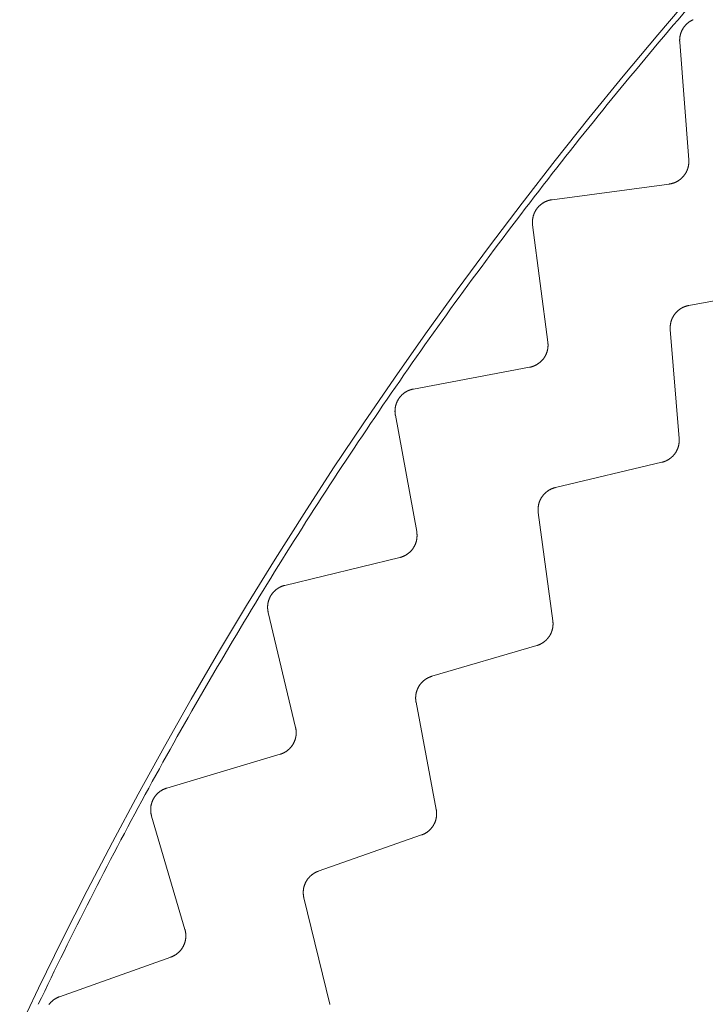
# Model space of a CAD drawing. Units: inches. Extents: x -6 to 103, y -12 to 70.
# Drawn here: x 31 to 31, y 11 to 11 of the extents above; entities that cross this region are included whole.
import ezdxf

# ---------------------------------------------------------------- set-up
doc = ezdxf.new("R2010")
doc.units = ezdxf.units.IN
doc.header["$MEASUREMENT"] = 0
doc.layers.add('1', color=7, linetype='Continuous', lineweight=0)
doc.layers.add('2', color=7, linetype='Continuous', lineweight=0)
doc.layers.add('9', color=7, linetype='Continuous')
doc.styles.add('DC_TEXTSTYLE5', font='arial.ttf', dxfattribs={"height": 0.8})
doc.dimstyles.get("Standard").update_dxf_attribs({"dimtxt": 0.18, "dimasz": 0.18, "dimexe": 0.18, "dimexo": 0.0625, "dimgap": 0.09, "dimtad": 0, "dimtih": 1, "dimtoh": 1, "dimdec": 4, "dimzin": 0, "dimdsep": 46, "dimtxsty": 'Standard', "dimcen": 0.09, "dimadec": 0, "dimazin": 0, "dimtfac": 1, "dimtdec": 4, "dimtofl": 0, "dimtmove": 0, "dimatfit": 3, "dimfxl": 0, "dimtolj": 1, "dimtzin": 0, "dimarcsym": 0})

# ---------------------------------------------------------------- blocks, each defined once
blk = doc.blocks.new('SE2')
at = {"layer": '9', "color": 7, "linetype": 'Continuous', "lineweight": 0, "ltscale": 0.125}
for p, q in [((186.64426, 112.17292), (186.63625, 112.27743)), ((186.52308, 112.13768), (186.62698, 112.15158)), ((186.51938, 112.01136), (186.50591, 112.11531)), ((186.64422, 112.04386), (186.7396, 112.0613)), ((186.63574, 111.92594), (186.62789, 112.02258)), ((186.40021, 111.96982), (186.50324, 111.98914)), ((186.40312, 111.84348), (186.38424, 111.94658)), ((186.52609, 111.88247), (186.62043, 111.90487)), ((186.5238, 111.76426), (186.5109, 111.86037)), ((186.2863, 111.79576), (186.38817, 111.82045)), ((186.29582, 111.66974), (186.27156, 111.77172)), ((186.41658, 111.71512), (186.50962, 111.74243)), ((186.42047, 111.59695), (186.40256, 111.69225)), ((186.18165, 111.61598), (186.28209, 111.64596)), ((186.19775, 111.49063), (186.16819, 111.59119)), ((186.31597, 111.54226), (186.40745, 111.57441)), ((186.32604, 111.42446), (186.30317, 111.51869)), ((186.08655, 111.43097), (186.18528, 111.46617))]:
    blk.add_line(p, q, dxfattribs=at)
at = {"layer": '9', "color": 7, "linetype": 'Continuous', "lineweight": 0, "ltscale": 0.125, "flags": 128}
for points in [[(186.63625, 112.27743), (186.63623, 112.27769), (186.63622, 112.27795), (186.63621, 112.27821), (186.6362, 112.27847), (186.6362, 112.27873), (186.63619, 112.27899), (186.6362, 112.27926), (186.6362, 112.27952), (186.63621, 112.27978), (186.63622, 112.28004), (186.63624, 112.2803), (186.63626, 112.28056), (186.63628, 112.28082), (186.63631, 112.28108), (186.63634, 112.28134), (186.63637, 112.2816), (186.63641, 112.28186), (186.63645, 112.28212), (186.63649, 112.28237), (186.63653, 112.28263), (186.63658, 112.28289), (186.63664, 112.28314), (186.63669, 112.2834), (186.63675, 112.28365), (186.63681, 112.2839), (186.63688, 112.28415), (186.63695, 112.2844), (186.63702, 112.28465), (186.6371, 112.2849), (186.63717, 112.28515), (186.63726, 112.2854), (186.63734, 112.28564), (186.63743, 112.28589), (186.63752, 112.28613), (186.63762, 112.28638), (186.63772, 112.28662), (186.63782, 112.28686), (186.63792, 112.2871), (186.63803, 112.28733), (186.63814, 112.28757), (186.63826, 112.28781), (186.63837, 112.28804), (186.63849, 112.28827), (186.63862, 112.2885), (186.63874, 112.28873), (186.63887, 112.28896), (186.639, 112.28918), (186.63914, 112.28941), (186.63928, 112.28963), (186.63942, 112.28985), (186.63956, 112.29006), (186.6397, 112.29028), (186.63985, 112.29049), (186.64, 112.2907), (186.64016, 112.29091), (186.64032, 112.29112), (186.64048, 112.29133), (186.64064, 112.29153), (186.6408, 112.29173), (186.64097, 112.29193), (186.64114, 112.29213), (186.64132, 112.29232), (186.64149, 112.29252), (186.64167, 112.29271), (186.64185, 112.2929), (186.64204, 112.29308), (186.64222, 112.29327), (186.64241, 112.29345), (186.6426, 112.29363), (186.64279, 112.2938), (186.64299, 112.29398), (186.64318, 112.29415), (186.64338, 112.29431), (186.64358, 112.29448), (186.64379, 112.29464), (186.64399, 112.2948), (186.6442, 112.29496), (186.64441, 112.29511), (186.64462, 112.29527), (186.64483, 112.29542), (186.64505, 112.29556), (186.64526, 112.2957), (186.64548, 112.29585), (186.64571, 112.29598), (186.64593, 112.29612), (186.64615, 112.29625), (186.64638, 112.29638), (186.64661, 112.29651), (186.64684, 112.29663), (186.64707, 112.29675), (186.6473, 112.29687), (186.64754, 112.29698), (186.64778, 112.29709), (186.64801, 112.2972), (186.64825, 112.29731)], [(186.62698, 112.15158), (186.62723, 112.15162), (186.62747, 112.15166), (186.62772, 112.1517), (186.62797, 112.15174), (186.62822, 112.15179), (186.62846, 112.15184), (186.62871, 112.1519), (186.62896, 112.15195), (186.6292, 112.15201), (186.62944, 112.15208), (186.62969, 112.15214), (186.62993, 112.15221), (186.63017, 112.15228), (186.63041, 112.15236), (186.63065, 112.15244), (186.63089, 112.15252), (186.63113, 112.1526), (186.63137, 112.15269), (186.6316, 112.15278), (186.63184, 112.15287), (186.63207, 112.15297), (186.6323, 112.15307), (186.63253, 112.15317), (186.63276, 112.15328), (186.63299, 112.15338), (186.63322, 112.15349), (186.63344, 112.15361), (186.63366, 112.15372), (186.63388, 112.15384), (186.6341, 112.15396), (186.63432, 112.15409), (186.63454, 112.15421), (186.63476, 112.15434), (186.63497, 112.15448), (186.63518, 112.15461), (186.63539, 112.15475), (186.6356, 112.15489), (186.63581, 112.15504), (186.63602, 112.15518), (186.63622, 112.15533), (186.63642, 112.15548), (186.63662, 112.15564), (186.63682, 112.15579), (186.63702, 112.15595), (186.63721, 112.15612), (186.6374, 112.15628), (186.63759, 112.15644), (186.63778, 112.15661), (186.63797, 112.15678), (186.63815, 112.15696), (186.63833, 112.15713), (186.63851, 112.15731), (186.63868, 112.15749), (186.63886, 112.15767), (186.63903, 112.15785), (186.6392, 112.15804), (186.63936, 112.15823), (186.63953, 112.15842), (186.63969, 112.15861), (186.63985, 112.15881), (186.64001, 112.159), (186.64016, 112.1592), (186.64032, 112.1594), (186.64047, 112.15961), (186.64061, 112.15981), (186.64076, 112.16002), (186.6409, 112.16023), (186.64104, 112.16044), (186.64118, 112.16065), (186.64131, 112.16086), (186.64144, 112.16108), (186.64157, 112.16129), (186.6417, 112.16151), (186.64182, 112.16173), (186.64194, 112.16195), (186.64206, 112.16218), (186.64218, 112.1624), (186.64229, 112.16263), (186.6424, 112.16285), (186.6425, 112.16308), (186.64261, 112.16331), (186.64271, 112.16354), (186.6428, 112.16377), (186.6429, 112.164), (186.64299, 112.16424), (186.64308, 112.16447), (186.64316, 112.16471), (186.64325, 112.16495), (186.64332, 112.16519), (186.6434, 112.16543), (186.64348, 112.16567), (186.64355, 112.16591), (186.64361, 112.16616), (186.64368, 112.1664), (186.64374, 112.16665), (186.6438, 112.16689), (186.64385, 112.16714), (186.64391, 112.16738), (186.64396, 112.16763), (186.644, 112.16788), (186.64404, 112.16813), (186.64408, 112.16838), (186.64412, 112.16863), (186.64415, 112.16888), (186.64418, 112.16913), (186.64421, 112.16938), (186.64424, 112.16963), (186.64426, 112.16988), (186.64427, 112.17013), (186.64429, 112.17038), (186.6443, 112.17064), (186.64431, 112.17089), (186.64431, 112.17115), (186.64431, 112.1714), (186.64431, 112.17165), (186.64431, 112.17191), (186.6443, 112.17216), (186.64429, 112.17242), (186.64427, 112.17267), (186.64426, 112.17292)], [(186.50591, 112.11531), (186.50588, 112.11556), (186.50585, 112.11582), (186.50583, 112.11608), (186.50581, 112.11634), (186.50579, 112.1166), (186.50577, 112.11686), (186.50576, 112.11712), (186.50576, 112.11738), (186.50575, 112.11764), (186.50575, 112.11791), (186.50575, 112.11817), (186.50576, 112.11843), (186.50577, 112.11869), (186.50578, 112.11895), (186.50579, 112.11921), (186.50581, 112.11947), (186.50584, 112.11973), (186.50586, 112.11999), (186.50589, 112.12025), (186.50592, 112.12051), (186.50596, 112.12077), (186.506, 112.12103), (186.50604, 112.12128), (186.50609, 112.12154), (186.50614, 112.12179), (186.50619, 112.12205), (186.50624, 112.1223), (186.5063, 112.12255), (186.50637, 112.12281), (186.50643, 112.12306), (186.5065, 112.12331), (186.50657, 112.12356), (186.50665, 112.12381), (186.50673, 112.12406), (186.50681, 112.12431), (186.5069, 112.12455), (186.50699, 112.1248), (186.50708, 112.12504), (186.50717, 112.12529), (186.50727, 112.12553), (186.50737, 112.12577), (186.50748, 112.12601), (186.50759, 112.12625), (186.5077, 112.12648), (186.50781, 112.12672), (186.50793, 112.12695), (186.50805, 112.12718), (186.50817, 112.12741), (186.50829, 112.12764), (186.50842, 112.12787), (186.50855, 112.12809), (186.50869, 112.12831), (186.50883, 112.12853), (186.50897, 112.12875), (186.50911, 112.12897), (186.50926, 112.12919), (186.5094, 112.1294), (186.50956, 112.12961), (186.50971, 112.12982), (186.50987, 112.13003), (186.51003, 112.13024), (186.51019, 112.13044), (186.51036, 112.13064), (186.51053, 112.13084), (186.5107, 112.13104), (186.51087, 112.13124), (186.51105, 112.13143), (186.51122, 112.13162), (186.5114, 112.13181), (186.51159, 112.13199), (186.51177, 112.13218), (186.51196, 112.13236), (186.51215, 112.13254), (186.51234, 112.13271), (186.51254, 112.13289), (186.51273, 112.13306), (186.51293, 112.13322), (186.51313, 112.13339), (186.51334, 112.13355), (186.51354, 112.13371), (186.51375, 112.13387), (186.51396, 112.13402), (186.51417, 112.13418), (186.51438, 112.13432), (186.5146, 112.13447), (186.51482, 112.13461), (186.51504, 112.13476), (186.51526, 112.13489), (186.51548, 112.13503), (186.51571, 112.13516), (186.51593, 112.13529), (186.51616, 112.13542), (186.51639, 112.13554), (186.51662, 112.13566), (186.51686, 112.13578), (186.51709, 112.13589), (186.51733, 112.13601), (186.51757, 112.13611), (186.5178, 112.13622), (186.51804, 112.13632), (186.51828, 112.13642), (186.51853, 112.13652), (186.51877, 112.13661), (186.51901, 112.1367), (186.51926, 112.13678), (186.51951, 112.13687), (186.51976, 112.13695), (186.52001, 112.13702), (186.52026, 112.1371), (186.52051, 112.13717), (186.52077, 112.13723), (186.52102, 112.1373), (186.52128, 112.13736), (186.52153, 112.13741), (186.52179, 112.13747), (186.52205, 112.13752), (186.52231, 112.13756), (186.52257, 112.13761), (186.52282, 112.13765), (186.52308, 112.13768)], [(186.64422, 112.04386), (186.64398, 112.04382), (186.64374, 112.04377), (186.6435, 112.04372), (186.64326, 112.04366), (186.64302, 112.0436), (186.64279, 112.04354), (186.64255, 112.04348), (186.64231, 112.04341), (186.64208, 112.04335), (186.64184, 112.04327), (186.64161, 112.0432), (186.64138, 112.04312), (186.64115, 112.04304), (186.64092, 112.04296), (186.64069, 112.04287), (186.64046, 112.04278), (186.64023, 112.04269), (186.64, 112.0426), (186.63978, 112.0425), (186.63955, 112.0424), (186.63933, 112.0423), (186.63911, 112.04219), (186.63889, 112.04209), (186.63867, 112.04197), (186.63846, 112.04186), (186.63824, 112.04175), (186.63803, 112.04163), (186.63781, 112.04151), (186.6376, 112.04138), (186.6374, 112.04126), (186.63719, 112.04113), (186.63698, 112.041), (186.63678, 112.04086), (186.63657, 112.04073), (186.63637, 112.04059), (186.63617, 112.04045), (186.63597, 112.0403), (186.63578, 112.04016), (186.63558, 112.04001), (186.63539, 112.03986), (186.6352, 112.0397), (186.63501, 112.03955), (186.63482, 112.03939), (186.63463, 112.03923), (186.63445, 112.03906), (186.63427, 112.0389), (186.63409, 112.03873), (186.63391, 112.03856), (186.63374, 112.03839), (186.63357, 112.03822), (186.63339, 112.03804), (186.63323, 112.03787), (186.63306, 112.03769), (186.6329, 112.03751), (186.63274, 112.03732), (186.63258, 112.03714), (186.63242, 112.03695), (186.63226, 112.03676), (186.63211, 112.03657), (186.63196, 112.03638), (186.63181, 112.03618), (186.63167, 112.03599), (186.63153, 112.03579), (186.63139, 112.03559), (186.63125, 112.03538), (186.63111, 112.03518), (186.63098, 112.03497), (186.63085, 112.03477), (186.63072, 112.03456), (186.63059, 112.03435), (186.63047, 112.03413), (186.63035, 112.03392), (186.63023, 112.03371), (186.63012, 112.03349), (186.63, 112.03327), (186.62989, 112.03305), (186.62979, 112.03283), (186.62968, 112.03261), (186.62958, 112.03239), (186.62948, 112.03217), (186.62938, 112.03194), (186.62929, 112.03172), (186.6292, 112.03149), (186.62911, 112.03126), (186.62903, 112.03103), (186.62895, 112.0308), (186.62887, 112.03057), (186.62879, 112.03034), (186.62872, 112.03011), (186.62865, 112.02987), (186.62858, 112.02964), (186.62851, 112.0294), (186.62845, 112.02916), (186.62839, 112.02892), (186.62834, 112.02869), (186.62828, 112.02845), (186.62823, 112.02821), (186.62818, 112.02796), (186.62814, 112.02772), (186.6281, 112.02748), (186.62806, 112.02724), (186.62802, 112.027), (186.62799, 112.02675), (186.62796, 112.02651), (186.62793, 112.02627), (186.62791, 112.02602), (186.62789, 112.02578), (186.62787, 112.02554), (186.62786, 112.02529), (186.62784, 112.02505), (186.62783, 112.0248), (186.62783, 112.02456), (186.62783, 112.02431), (186.62783, 112.02406), (186.62783, 112.02382), (186.62784, 112.02357), (186.62784, 112.02332), (186.62786, 112.02308), (186.62787, 112.02283), (186.62789, 112.02258)], [(186.50324, 111.98914), (186.50348, 111.98919), (186.50373, 111.98924), (186.50398, 111.9893), (186.50422, 111.98935), (186.50446, 111.98941), (186.50471, 111.98948), (186.50495, 111.98955), (186.50519, 111.98962), (186.50544, 111.98969), (186.50568, 111.98976), (186.50592, 111.98984), (186.50616, 111.98992), (186.50639, 111.99001), (186.50663, 111.9901), (186.50687, 111.99019), (186.5071, 111.99028), (186.50733, 111.99038), (186.50757, 111.99048), (186.5078, 111.99058), (186.50803, 111.99069), (186.50825, 111.99079), (186.50848, 111.99091), (186.5087, 111.99102), (186.50893, 111.99114), (186.50915, 111.99125), (186.50937, 111.99138), (186.50959, 111.9915), (186.5098, 111.99163), (186.51002, 111.99176), (186.51023, 111.99189), (186.51044, 111.99203), (186.51065, 111.99217), (186.51086, 111.99231), (186.51107, 111.99245), (186.51127, 111.9926), (186.51148, 111.99275), (186.51168, 111.9929), (186.51188, 111.99305), (186.51208, 111.99321), (186.51227, 111.99337), (186.51247, 111.99353), (186.51266, 111.9937), (186.51285, 111.99386), (186.51303, 111.99403), (186.51322, 111.9942), (186.5134, 111.99438), (186.51358, 111.99455), (186.51376, 111.99473), (186.51394, 111.99491), (186.51411, 111.99509), (186.51428, 111.99528), (186.51445, 111.99546), (186.51462, 111.99565), (186.51478, 111.99584), (186.51494, 111.99603), (186.5151, 111.99623), (186.51526, 111.99643), (186.51541, 111.99662), (186.51557, 111.99682), (186.51572, 111.99703), (186.51586, 111.99723), (186.51601, 111.99744), (186.51615, 111.99765), (186.51629, 111.99786), (186.51642, 111.99807), (186.51656, 111.99829), (186.51669, 111.9985), (186.51682, 111.99872), (186.51694, 111.99894), (186.51707, 111.99916), (186.51719, 111.99938), (186.51731, 111.9996), (186.51742, 111.99983), (186.51753, 112.00005), (186.51764, 112.00028), (186.51775, 112.00051), (186.51785, 112.00074), (186.51795, 112.00097), (186.51805, 112.0012), (186.51814, 112.00144), (186.51823, 112.00167), (186.51832, 112.0019), (186.5184, 112.00214), (186.51849, 112.00238), (186.51857, 112.00262), (186.51864, 112.00286), (186.51871, 112.0031), (186.51878, 112.00334), (186.51885, 112.00358), (186.51892, 112.00383), (186.51898, 112.00407), (186.51903, 112.00432), (186.51909, 112.00457), (186.51914, 112.00481), (186.51919, 112.00506), (186.51923, 112.00531), (186.51928, 112.00556), (186.51932, 112.00581), (186.51935, 112.00606), (186.51939, 112.00631), (186.51942, 112.00656), (186.51944, 112.00681), (186.51947, 112.00706), (186.51949, 112.00731), (186.5195, 112.00756), (186.51952, 112.00781), (186.51953, 112.00806), (186.51954, 112.00832), (186.51954, 112.00857), (186.51954, 112.00882), (186.51954, 112.00908), (186.51953, 112.00933), (186.51953, 112.00959), (186.51951, 112.00984), (186.5195, 112.01009), (186.51948, 112.01035), (186.51946, 112.0106), (186.51943, 112.01085), (186.51941, 112.0111), (186.51938, 112.01136)], [(186.38424, 111.94658), (186.38419, 111.94684), (186.38415, 111.94709), (186.38411, 111.94735), (186.38408, 111.94761), (186.38405, 111.94787), (186.38402, 111.94813), (186.38399, 111.94838), (186.38397, 111.94864), (186.38395, 111.94891), (186.38394, 111.94917), (186.38393, 111.94943), (186.38392, 111.94969), (186.38391, 111.94995), (186.38391, 111.95021), (186.38392, 111.95047), (186.38392, 111.95073), (186.38393, 111.95099), (186.38394, 111.95126), (186.38396, 111.95152), (186.38398, 111.95178), (186.384, 111.95204), (186.38402, 111.95229), (186.38405, 111.95255), (186.38408, 111.95281), (186.38412, 111.95307), (186.38416, 111.95333), (186.3842, 111.95358), (186.38425, 111.95384), (186.3843, 111.95409), (186.38435, 111.95435), (186.38441, 111.9546), (186.38447, 111.95486), (186.38453, 111.95511), (186.38459, 111.95536), (186.38466, 111.95561), (186.38474, 111.95586), (186.38481, 111.95611), (186.38489, 111.95636), (186.38497, 111.95661), (186.38506, 111.95686), (186.38515, 111.9571), (186.38524, 111.95735), (186.38534, 111.95759), (186.38543, 111.95783), (186.38554, 111.95807), (186.38564, 111.95831), (186.38575, 111.95855), (186.38586, 111.95879), (186.38597, 111.95902), (186.38609, 111.95925), (186.38621, 111.95948), (186.38633, 111.95971), (186.38645, 111.95994), (186.38658, 111.96017), (186.38671, 111.96039), (186.38685, 111.96061), (186.38699, 111.96084), (186.38713, 111.96106), (186.38727, 111.96127), (186.38742, 111.96149), (186.38757, 111.9617), (186.38772, 111.96192), (186.38787, 111.96213), (186.38803, 111.96233), (186.38819, 111.96254), (186.38835, 111.96275), (186.38852, 111.96295), (186.38869, 111.96315), (186.38886, 111.96335), (186.38903, 111.96354), (186.38921, 111.96373), (186.38939, 111.96392), (186.38957, 111.96411), (186.38975, 111.9643), (186.38993, 111.96448), (186.39012, 111.96466), (186.39031, 111.96484), (186.3905, 111.96502), (186.3907, 111.96519), (186.39089, 111.96536), (186.39109, 111.96553), (186.39129, 111.96569), (186.3915, 111.96585), (186.3917, 111.96601), (186.39191, 111.96617), (186.39212, 111.96633), (186.39233, 111.96648), (186.39255, 111.96663), (186.39276, 111.96678), (186.39298, 111.96692), (186.3932, 111.96706), (186.39342, 111.9672), (186.39364, 111.96734), (186.39387, 111.96747), (186.3941, 111.9676), (186.39432, 111.96772), (186.39455, 111.96785), (186.39479, 111.96797), (186.39502, 111.96809), (186.39525, 111.9682), (186.39549, 111.96831), (186.39572, 111.96842), (186.39596, 111.96852), (186.3962, 111.96863), (186.39644, 111.96873), (186.39669, 111.96882), (186.39693, 111.96891), (186.39718, 111.969), (186.39743, 111.96909), (186.39768, 111.96917), (186.39793, 111.96925), (186.39818, 111.96933), (186.39843, 111.9694), (186.39868, 111.96947), (186.39894, 111.96954), (186.39919, 111.9696), (186.39944, 111.96966), (186.3997, 111.96972), (186.39996, 111.96977), (186.40021, 111.96982)], [(186.63574, 111.92594), (186.63576, 111.9257), (186.63577, 111.92547), (186.63578, 111.92523), (186.63579, 111.925), (186.6358, 111.92476), (186.6358, 111.92452), (186.6358, 111.92429), (186.6358, 111.92405), (186.6358, 111.92381), (186.63579, 111.92358), (186.63578, 111.92334), (186.63576, 111.92311), (186.63575, 111.92287), (186.63573, 111.92263), (186.63571, 111.9224), (186.63568, 111.92216), (186.63566, 111.92193), (186.63563, 111.92169), (186.6356, 111.92146), (186.63556, 111.92122), (186.63552, 111.92099), (186.63548, 111.92076), (186.63544, 111.92053), (186.63539, 111.92029), (186.63535, 111.92006), (186.63529, 111.91983), (186.63524, 111.9196), (186.63518, 111.91938), (186.63512, 111.91915), (186.63506, 111.91892), (186.635, 111.9187), (186.63493, 111.91847), (186.63486, 111.91824), (186.63478, 111.91802), (186.63471, 111.9178), (186.63463, 111.91757), (186.63455, 111.91735), (186.63447, 111.91713), (186.63438, 111.91691), (186.63429, 111.91669), (186.6342, 111.91647), (186.6341, 111.91626), (186.63401, 111.91604), (186.63391, 111.91582), (186.63381, 111.91561), (186.6337, 111.9154), (186.63359, 111.91519), (186.63349, 111.91498), (186.63337, 111.91477), (186.63326, 111.91456), (186.63314, 111.91436), (186.63303, 111.91415), (186.6329, 111.91395), (186.63278, 111.91375), (186.63266, 111.91355), (186.63253, 111.91335), (186.6324, 111.91316), (186.63226, 111.91296), (186.63213, 111.91277), (186.63199, 111.91258), (186.63185, 111.91239), (186.63171, 111.9122), (186.63157, 111.91201), (186.63142, 111.91183), (186.63127, 111.91164), (186.63112, 111.91146), (186.63097, 111.91128), (186.63081, 111.9111), (186.63065, 111.91093), (186.63049, 111.91075), (186.63033, 111.91058), (186.63017, 111.91041), (186.63, 111.91024), (186.62983, 111.91007), (186.62966, 111.90991), (186.62949, 111.90974), (186.62932, 111.90958), (186.62914, 111.90942), (186.62897, 111.90927), (186.62879, 111.90911), (186.62861, 111.90896), (186.62843, 111.90881), (186.62824, 111.90866), (186.62806, 111.90852), (186.62787, 111.90838), (186.62768, 111.90823), (186.62749, 111.9081), (186.6273, 111.90796), (186.62711, 111.90783), (186.62691, 111.90769), (186.62671, 111.90756), (186.62651, 111.90744), (186.62631, 111.90731), (186.62611, 111.90719), (186.62591, 111.90707), (186.6257, 111.90695), (186.6255, 111.90683), (186.62529, 111.90672), (186.62508, 111.90661), (186.62487, 111.9065), (186.62466, 111.9064), (186.62445, 111.90629), (186.62423, 111.90619), (186.62402, 111.90609), (186.6238, 111.906), (186.62358, 111.9059), (186.62336, 111.90581), (186.62315, 111.90573), (186.62293, 111.90564), (186.6227, 111.90556), (186.62248, 111.90548), (186.62226, 111.9054), (186.62204, 111.90532), (186.62181, 111.90525), (186.62159, 111.90518), (186.62136, 111.90512), (186.62113, 111.90505), (186.6209, 111.90499), (186.62067, 111.90493), (186.62043, 111.90487)], [(186.52609, 111.88247), (186.52586, 111.88241), (186.52562, 111.88235), (186.52538, 111.88229), (186.52515, 111.88222), (186.52491, 111.88215), (186.52468, 111.88208), (186.52445, 111.882), (186.52421, 111.88192), (186.52398, 111.88184), (186.52375, 111.88176), (186.52352, 111.88167), (186.5233, 111.88158), (186.52307, 111.88149), (186.52284, 111.88139), (186.52262, 111.8813), (186.52239, 111.8812), (186.52217, 111.88109), (186.52195, 111.88099), (186.52173, 111.88088), (186.52151, 111.88077), (186.52129, 111.88065), (186.52108, 111.88054), (186.52087, 111.88042), (186.52065, 111.8803), (186.52044, 111.88017), (186.52023, 111.88005), (186.52003, 111.87992), (186.51982, 111.87979), (186.51962, 111.87965), (186.51942, 111.87951), (186.51921, 111.87937), (186.51902, 111.87923), (186.51882, 111.87909), (186.51862, 111.87894), (186.51843, 111.87879), (186.51824, 111.87864), (186.51805, 111.87849), (186.51786, 111.87833), (186.51767, 111.87817), (186.51749, 111.87801), (186.5173, 111.87785), (186.51712, 111.87768), (186.51694, 111.87751), (186.51677, 111.87734), (186.51659, 111.87717), (186.51642, 111.877), (186.51625, 111.87682), (186.51608, 111.87664), (186.51591, 111.87646), (186.51575, 111.87628), (186.51559, 111.87609), (186.51543, 111.87591), (186.51527, 111.87572), (186.51512, 111.87553), (186.51497, 111.87534), (186.51482, 111.87515), (186.51467, 111.87495), (186.51453, 111.87476), (186.51439, 111.87456), (186.51425, 111.87436), (186.51411, 111.87415), (186.51397, 111.87395), (186.51384, 111.87374), (186.51371, 111.87354), (186.51358, 111.87333), (186.51346, 111.87312), (186.51334, 111.8729), (186.51322, 111.87269), (186.5131, 111.87247), (186.51298, 111.87226), (186.51287, 111.87204), (186.51276, 111.87182), (186.51266, 111.8716), (186.51255, 111.87138), (186.51245, 111.87115), (186.51235, 111.87093), (186.51226, 111.8707), (186.51216, 111.87048), (186.51207, 111.87025), (186.51199, 111.87002), (186.5119, 111.86979), (186.51182, 111.86956), (186.51174, 111.86933), (186.51167, 111.8691), (186.5116, 111.86886), (186.51153, 111.86863), (186.51146, 111.8684), (186.51139, 111.86816), (186.51133, 111.86792), (186.51128, 111.86768), (186.51122, 111.86745), (186.51117, 111.86721), (186.51112, 111.86697), (186.51107, 111.86673), (186.51103, 111.86648), (186.51099, 111.86624), (186.51095, 111.866), (186.51091, 111.86576), (186.51088, 111.86551), (186.51085, 111.86527), (186.51083, 111.86503), (186.5108, 111.86478), (186.51078, 111.86454), (186.51077, 111.86429), (186.51075, 111.86405), (186.51074, 111.8638), (186.51073, 111.86356), (186.51073, 111.86332), (186.51072, 111.86307), (186.51073, 111.86283), (186.51073, 111.86258), (186.51074, 111.86234), (186.51075, 111.86209), (186.51076, 111.86184), (186.51078, 111.8616), (186.51079, 111.86135), (186.51082, 111.8611), (186.51084, 111.86086), (186.51087, 111.86061), (186.5109, 111.86037)], [(186.38817, 111.82045), (186.38841, 111.82051), (186.38866, 111.82057), (186.3889, 111.82064), (186.38914, 111.82071), (186.38938, 111.82078), (186.38962, 111.82086), (186.38986, 111.82094), (186.3901, 111.82102), (186.39034, 111.82111), (186.39057, 111.8212), (186.39081, 111.82129), (186.39104, 111.82138), (186.39128, 111.82148), (186.39151, 111.82158), (186.39174, 111.82168), (186.39197, 111.82179), (186.39219, 111.8219), (186.39242, 111.82201), (186.39265, 111.82212), (186.39287, 111.82224), (186.39309, 111.82236), (186.39331, 111.82248), (186.39353, 111.82261), (186.39375, 111.82274), (186.39396, 111.82287), (186.39417, 111.823), (186.39439, 111.82314), (186.39459, 111.82327), (186.3948, 111.82341), (186.39501, 111.82356), (186.39521, 111.82371), (186.39542, 111.82386), (186.39562, 111.82401), (186.39582, 111.82416), (186.39601, 111.82432), (186.39621, 111.82448), (186.3964, 111.82464), (186.39659, 111.82481), (186.39678, 111.82497), (186.39697, 111.82514), (186.39715, 111.82531), (186.39734, 111.82549), (186.39752, 111.82567), (186.3977, 111.82584), (186.39787, 111.82602), (186.39805, 111.82621), (186.39822, 111.82639), (186.39839, 111.82658), (186.39855, 111.82677), (186.39872, 111.82696), (186.39888, 111.82715), (186.39904, 111.82735), (186.39919, 111.82754), (186.39935, 111.82774), (186.3995, 111.82794), (186.39965, 111.82815), (186.39979, 111.82835), (186.39994, 111.82856), (186.40008, 111.82877), (186.40022, 111.82898), (186.40035, 111.82919), (186.40049, 111.8294), (186.40062, 111.82962), (186.40075, 111.82984), (186.40087, 111.83006), (186.40099, 111.83028), (186.40111, 111.8305), (186.40123, 111.83072), (186.40134, 111.83095), (186.40146, 111.83117), (186.40156, 111.8314), (186.40167, 111.83163), (186.40177, 111.83186), (186.40187, 111.83209), (186.40197, 111.83233), (186.40206, 111.83256), (186.40215, 111.83279), (186.40224, 111.83303), (186.40233, 111.83327), (186.40241, 111.8335), (186.40249, 111.83374), (186.40256, 111.83398), (186.40263, 111.83422), (186.4027, 111.83446), (186.40277, 111.83471), (186.40283, 111.83495), (186.40289, 111.8352), (186.40295, 111.83544), (186.40301, 111.83569), (186.40306, 111.83594), (186.4031, 111.83618), (186.40315, 111.83643), (186.40319, 111.83668), (186.40323, 111.83693), (186.40327, 111.83718), (186.4033, 111.83743), (186.40333, 111.83768), (186.40335, 111.83793), (186.40338, 111.83818), (186.4034, 111.83844), (186.40341, 111.83869), (186.40343, 111.83894), (186.40344, 111.83919), (186.40345, 111.83944), (186.40345, 111.83969), (186.40345, 111.83994), (186.40345, 111.8402), (186.40344, 111.84045), (186.40343, 111.8407), (186.40342, 111.84096), (186.40341, 111.84121), (186.40339, 111.84146), (186.40336, 111.84172), (186.40334, 111.84197), (186.40331, 111.84222), (186.40328, 111.84247), (186.40325, 111.84272), (186.40321, 111.84298), (186.40317, 111.84323), (186.40312, 111.84348)], [(186.27156, 111.77172), (186.2715, 111.77197), (186.27145, 111.77222), (186.2714, 111.77248), (186.27135, 111.77273), (186.2713, 111.77299), (186.27126, 111.77325), (186.27122, 111.77351), (186.27119, 111.77376), (186.27115, 111.77402), (186.27113, 111.77428), (186.2711, 111.77454), (186.27108, 111.7748), (186.27106, 111.77506), (186.27105, 111.77532), (186.27103, 111.77559), (186.27103, 111.77585), (186.27102, 111.77611), (186.27102, 111.77637), (186.27102, 111.77663), (186.27103, 111.77689), (186.27103, 111.77715), (186.27105, 111.77741), (186.27106, 111.77767), (186.27108, 111.77793), (186.2711, 111.77819), (186.27113, 111.77845), (186.27116, 111.77871), (186.27119, 111.77896), (186.27123, 111.77922), (186.27127, 111.77948), (186.27131, 111.77974), (186.27135, 111.77999), (186.2714, 111.78025), (186.27146, 111.7805), (186.27151, 111.78076), (186.27157, 111.78101), (186.27164, 111.78127), (186.2717, 111.78152), (186.27177, 111.78177), (186.27184, 111.78202), (186.27192, 111.78227), (186.272, 111.78252), (186.27208, 111.78277), (186.27217, 111.78302), (186.27225, 111.78326), (186.27235, 111.78351), (186.27244, 111.78375), (186.27254, 111.78399), (186.27264, 111.78423), (186.27274, 111.78447), (186.27285, 111.78471), (186.27296, 111.78494), (186.27307, 111.78517), (186.27319, 111.78541), (186.27331, 111.78564), (186.27343, 111.78587), (186.27356, 111.7861), (186.27369, 111.78632), (186.27382, 111.78655), (186.27396, 111.78677), (186.27409, 111.78699), (186.27423, 111.78721), (186.27438, 111.78743), (186.27452, 111.78765), (186.27467, 111.78786), (186.27483, 111.78807), (186.27498, 111.78829), (186.27514, 111.78849), (186.2753, 111.7887), (186.27546, 111.7889), (186.27563, 111.78911), (186.27579, 111.78931), (186.27596, 111.7895), (186.27614, 111.7897), (186.27631, 111.78989), (186.27649, 111.79008), (186.27667, 111.79027), (186.27685, 111.79045), (186.27704, 111.79064), (186.27722, 111.79082), (186.27741, 111.79099), (186.2776, 111.79117), (186.2778, 111.79134), (186.278, 111.79151), (186.2782, 111.79168), (186.2784, 111.79185), (186.2786, 111.79201), (186.27881, 111.79217), (186.27902, 111.79233), (186.27923, 111.79249), (186.27944, 111.79264), (186.27965, 111.79279), (186.27987, 111.79294), (186.28009, 111.79308), (186.2803, 111.79322), (186.28053, 111.79336), (186.28075, 111.79349), (186.28097, 111.79363), (186.2812, 111.79376), (186.28143, 111.79388), (186.28166, 111.79401), (186.28189, 111.79413), (186.28212, 111.79424), (186.28235, 111.79436), (186.28259, 111.79447), (186.28283, 111.79458), (186.28307, 111.79468), (186.28331, 111.79479), (186.28355, 111.79489), (186.2838, 111.79498), (186.28404, 111.79507), (186.28429, 111.79516), (186.28454, 111.79525), (186.28479, 111.79533), (186.28504, 111.79541), (186.28529, 111.79549), (186.28554, 111.79556), (186.28579, 111.79563), (186.28604, 111.7957), (186.2863, 111.79576)], [(186.5238, 111.76426), (186.52383, 111.76403), (186.52385, 111.7638), (186.52388, 111.76356), (186.5239, 111.76333), (186.52392, 111.76309), (186.52393, 111.76286), (186.52395, 111.76262), (186.52396, 111.76238), (186.52396, 111.76215), (186.52397, 111.76191), (186.52397, 111.76167), (186.52397, 111.76144), (186.52397, 111.7612), (186.52396, 111.76096), (186.52395, 111.76073), (186.52394, 111.76049), (186.52393, 111.76026), (186.52391, 111.76002), (186.52389, 111.75978), (186.52387, 111.75955), (186.52384, 111.75931), (186.52381, 111.75908), (186.52378, 111.75884), (186.52375, 111.75861), (186.52371, 111.75838), (186.52367, 111.75815), (186.52363, 111.75791), (186.52359, 111.75768), (186.52354, 111.75745), (186.52349, 111.75722), (186.52343, 111.75699), (186.52338, 111.75676), (186.52332, 111.75654), (186.52326, 111.75631), (186.52319, 111.75608), (186.52313, 111.75585), (186.52306, 111.75563), (186.52299, 111.7554), (186.52291, 111.75518), (186.52283, 111.75495), (186.52275, 111.75473), (186.52267, 111.75451), (186.52259, 111.75429), (186.5225, 111.75407), (186.52241, 111.75385), (186.52231, 111.75363), (186.52222, 111.75342), (186.52212, 111.7532), (186.52202, 111.75299), (186.52192, 111.75277), (186.52181, 111.75256), (186.5217, 111.75235), (186.52159, 111.75214), (186.52148, 111.75194), (186.52137, 111.75173), (186.52125, 111.75153), (186.52113, 111.75133), (186.52101, 111.75112), (186.52088, 111.75092), (186.52075, 111.75073), (186.52063, 111.75053), (186.52049, 111.75033), (186.52036, 111.75014), (186.52022, 111.74995), (186.52008, 111.74976), (186.51994, 111.74957), (186.5198, 111.74938), (186.51965, 111.74919), (186.5195, 111.74901), (186.51935, 111.74883), (186.5192, 111.74864), (186.51905, 111.74847), (186.51889, 111.74829), (186.51873, 111.74811), (186.51857, 111.74794), (186.51841, 111.74777), (186.51824, 111.7476), (186.51808, 111.74743), (186.51791, 111.74726), (186.51774, 111.7471), (186.51756, 111.74694), (186.51739, 111.74678), (186.51722, 111.74662), (186.51704, 111.74647), (186.51686, 111.74631), (186.51668, 111.74616), (186.5165, 111.74602), (186.51631, 111.74587), (186.51612, 111.74573), (186.51594, 111.74558), (186.51575, 111.74544), (186.51555, 111.74531), (186.51536, 111.74517), (186.51516, 111.74504), (186.51497, 111.74491), (186.51477, 111.74478), (186.51457, 111.74465), (186.51437, 111.74453), (186.51416, 111.74441), (186.51396, 111.74429), (186.51375, 111.74417), (186.51355, 111.74406), (186.51334, 111.74394), (186.51313, 111.74383), (186.51292, 111.74373), (186.51271, 111.74362), (186.51249, 111.74352), (186.51228, 111.74342), (186.51206, 111.74332), (186.51185, 111.74323), (186.51163, 111.74314), (186.51141, 111.74305), (186.51119, 111.74296), (186.51097, 111.74288), (186.51075, 111.7428), (186.51052, 111.74272), (186.5103, 111.74264), (186.51007, 111.74257), (186.50984, 111.7425), (186.50962, 111.74243)], [(186.41658, 111.71512), (186.41634, 111.71505), (186.41611, 111.71497), (186.41588, 111.7149), (186.41565, 111.71482), (186.41542, 111.71474), (186.41519, 111.71465), (186.41496, 111.71457), (186.41473, 111.71447), (186.4145, 111.71438), (186.41428, 111.71429), (186.41405, 111.71419), (186.41383, 111.71409), (186.41361, 111.71398), (186.41339, 111.71387), (186.41317, 111.71376), (186.41295, 111.71365), (186.41273, 111.71354), (186.41252, 111.71342), (186.4123, 111.7133), (186.41209, 111.71318), (186.41188, 111.71305), (186.41167, 111.71292), (186.41146, 111.71279), (186.41126, 111.71266), (186.41105, 111.71253), (186.41085, 111.71239), (186.41065, 111.71225), (186.41045, 111.71211), (186.41026, 111.71196), (186.41006, 111.71182), (186.40987, 111.71167), (186.40968, 111.71151), (186.40949, 111.71136), (186.4093, 111.7112), (186.40911, 111.71104), (186.40893, 111.71088), (186.40875, 111.71072), (186.40857, 111.71055), (186.40839, 111.71038), (186.40821, 111.71021), (186.40804, 111.71004), (186.40787, 111.70986), (186.4077, 111.70969), (186.40753, 111.70951), (186.40736, 111.70933), (186.4072, 111.70914), (186.40704, 111.70896), (186.40688, 111.70877), (186.40673, 111.70858), (186.40657, 111.70839), (186.40642, 111.7082), (186.40627, 111.70801), (186.40612, 111.70781), (186.40598, 111.70762), (186.40584, 111.70742), (186.4057, 111.70722), (186.40556, 111.70701), (186.40543, 111.70681), (186.4053, 111.7066), (186.40517, 111.7064), (186.40504, 111.70619), (186.40492, 111.70597), (186.4048, 111.70576), (186.40468, 111.70555), (186.40456, 111.70533), (186.40445, 111.70511), (186.40434, 111.7049), (186.40423, 111.70468), (186.40412, 111.70445), (186.40402, 111.70423), (186.40392, 111.70401), (186.40382, 111.70378), (186.40373, 111.70356), (186.40363, 111.70333), (186.40355, 111.7031), (186.40346, 111.70287), (186.40338, 111.70264), (186.40329, 111.70241), (186.40322, 111.70218), (186.40314, 111.70195), (186.40307, 111.70171), (186.403, 111.70148), (186.40293, 111.70124), (186.40287, 111.70101), (186.40281, 111.70077), (186.40275, 111.70054), (186.4027, 111.7003), (186.40265, 111.70006), (186.4026, 111.69982), (186.40255, 111.69958), (186.40251, 111.69934), (186.40247, 111.69909), (186.40243, 111.69885), (186.4024, 111.69861), (186.40237, 111.69837), (186.40234, 111.69812), (186.40231, 111.69788), (186.40229, 111.69763), (186.40227, 111.69739), (186.40226, 111.69714), (186.40224, 111.6969), (186.40223, 111.69665), (186.40223, 111.69641), (186.40222, 111.69616), (186.40222, 111.69592), (186.40222, 111.69567), (186.40223, 111.69543), (186.40223, 111.69519), (186.40224, 111.69494), (186.40226, 111.6947), (186.40227, 111.69445), (186.40229, 111.69421), (186.40232, 111.69396), (186.40234, 111.69372), (186.40237, 111.69347), (186.4024, 111.69323), (186.40244, 111.69298), (186.40248, 111.69274), (186.40252, 111.69249), (186.40256, 111.69225)], [(186.28209, 111.64596), (186.28233, 111.64604), (186.28257, 111.64611), (186.28281, 111.64619), (186.28304, 111.64628), (186.28328, 111.64636), (186.28352, 111.64645), (186.28375, 111.64654), (186.28398, 111.64664), (186.28422, 111.64674), (186.28445, 111.64684), (186.28468, 111.64694), (186.28491, 111.64705), (186.28514, 111.64716), (186.28536, 111.64727), (186.28559, 111.64738), (186.28581, 111.6475), (186.28603, 111.64762), (186.28625, 111.64774), (186.28647, 111.64787), (186.28669, 111.648), (186.2869, 111.64813), (186.28712, 111.64826), (186.28733, 111.6484), (186.28754, 111.64854), (186.28775, 111.64868), (186.28795, 111.64882), (186.28815, 111.64897), (186.28836, 111.64912), (186.28856, 111.64927), (186.28875, 111.64943), (186.28895, 111.64958), (186.28915, 111.64974), (186.28934, 111.64991), (186.28953, 111.65007), (186.28972, 111.65024), (186.2899, 111.65041), (186.29009, 111.65058), (186.29027, 111.65076), (186.29045, 111.65093), (186.29063, 111.65111), (186.29081, 111.65129), (186.29098, 111.65148), (186.29115, 111.65166), (186.29132, 111.65185), (186.29149, 111.65204), (186.29165, 111.65223), (186.29181, 111.65243), (186.29197, 111.65262), (186.29213, 111.65282), (186.29228, 111.65302), (186.29243, 111.65322), (186.29258, 111.65342), (186.29273, 111.65363), (186.29287, 111.65383), (186.29301, 111.65404), (186.29315, 111.65425), (186.29328, 111.65446), (186.29342, 111.65468), (186.29355, 111.65489), (186.29367, 111.65511), (186.2938, 111.65533), (186.29392, 111.65555), (186.29404, 111.65577), (186.29416, 111.656), (186.29427, 111.65622), (186.29438, 111.65645), (186.29449, 111.65668), (186.29459, 111.65691), (186.2947, 111.65714), (186.29479, 111.65737), (186.29489, 111.6576), (186.29499, 111.65784), (186.29508, 111.65807), (186.29516, 111.65831), (186.29525, 111.65855), (186.29533, 111.65878), (186.29541, 111.65902), (186.29548, 111.65926), (186.29555, 111.6595), (186.29562, 111.65975), (186.29569, 111.65999), (186.29575, 111.66023), (186.29581, 111.66048), (186.29587, 111.66072), (186.29592, 111.66097), (186.29597, 111.66121), (186.29602, 111.66146), (186.29606, 111.66171), (186.29611, 111.66196), (186.29614, 111.66221), (186.29618, 111.66246), (186.29621, 111.66271), (186.29624, 111.66296), (186.29627, 111.66321), (186.29629, 111.66346), (186.29631, 111.66371), (186.29632, 111.66397), (186.29634, 111.66422), (186.29635, 111.66447), (186.29635, 111.66472), (186.29636, 111.66497), (186.29636, 111.66523), (186.29635, 111.66548), (186.29635, 111.66573), (186.29634, 111.66598), (186.29633, 111.66623), (186.29631, 111.66648), (186.29629, 111.66674), (186.29627, 111.66699), (186.29624, 111.66724), (186.29622, 111.66749), (186.29618, 111.66775), (186.29615, 111.668), (186.29611, 111.66825), (186.29607, 111.6685), (186.29602, 111.66875), (186.29598, 111.669), (186.29593, 111.66925), (186.29587, 111.66949), (186.29582, 111.66974)], [(186.16819, 111.59119), (186.16812, 111.59144), (186.16805, 111.59169), (186.16798, 111.59195), (186.16792, 111.5922), (186.16786, 111.59245), (186.16781, 111.59271), (186.16776, 111.59296), (186.16771, 111.59322), (186.16766, 111.59348), (186.16762, 111.59374), (186.16758, 111.59399), (186.16755, 111.59425), (186.16751, 111.59451), (186.16749, 111.59477), (186.16746, 111.59503), (186.16744, 111.59529), (186.16742, 111.59555), (186.16741, 111.59581), (186.16739, 111.59607), (186.16738, 111.59633), (186.16738, 111.5966), (186.16738, 111.59686), (186.16738, 111.59712), (186.16738, 111.59738), (186.16739, 111.59764), (186.16741, 111.5979), (186.16742, 111.59815), (186.16744, 111.59841), (186.16746, 111.59867), (186.16749, 111.59893), (186.16752, 111.59919), (186.16755, 111.59945), (186.16759, 111.59971), (186.16763, 111.59997), (186.16767, 111.60022), (186.16771, 111.60048), (186.16776, 111.60074), (186.16782, 111.60099), (186.16787, 111.60125), (186.16793, 111.6015), (186.16799, 111.60176), (186.16806, 111.60201), (186.16813, 111.60226), (186.1682, 111.60251), (186.16828, 111.60276), (186.16836, 111.60301), (186.16844, 111.60326), (186.16852, 111.6035), (186.16861, 111.60375), (186.1687, 111.60399), (186.1688, 111.60423), (186.1689, 111.60447), (186.169, 111.60471), (186.1691, 111.60495), (186.16921, 111.60519), (186.16932, 111.60543), (186.16943, 111.60566), (186.16955, 111.60589), (186.16967, 111.60612), (186.16979, 111.60635), (186.16992, 111.60658), (186.17005, 111.60681), (186.17018, 111.60704), (186.17031, 111.60726), (186.17045, 111.60748), (186.17059, 111.6077), (186.17074, 111.60792), (186.17088, 111.60814), (186.17103, 111.60835), (186.17118, 111.60856), (186.17134, 111.60877), (186.1715, 111.60898), (186.17165, 111.60919), (186.17182, 111.60939), (186.17198, 111.60959), (186.17215, 111.60979), (186.17232, 111.60999), (186.17249, 111.61018), (186.17267, 111.61038), (186.17284, 111.61057), (186.17302, 111.61075), (186.17321, 111.61094), (186.17339, 111.61112), (186.17358, 111.6113), (186.17377, 111.61148), (186.17396, 111.61166), (186.17416, 111.61183), (186.17435, 111.612), (186.17455, 111.61217), (186.17476, 111.61234), (186.17496, 111.6125), (186.17517, 111.61266), (186.17537, 111.61282), (186.17558, 111.61297), (186.1758, 111.61313), (186.17601, 111.61328), (186.17623, 111.61342), (186.17644, 111.61357), (186.17666, 111.61371), (186.17688, 111.61385), (186.1771, 111.61398), (186.17733, 111.61412), (186.17755, 111.61424), (186.17778, 111.61437), (186.17801, 111.61449), (186.17825, 111.61462), (186.17848, 111.61473), (186.17872, 111.61485), (186.17895, 111.61496), (186.17919, 111.61507), (186.17943, 111.61517), (186.17967, 111.61528), (186.17992, 111.61538), (186.18016, 111.61547), (186.18041, 111.61557), (186.18065, 111.61566), (186.1809, 111.61574), (186.18115, 111.61583), (186.1814, 111.61591), (186.18165, 111.61598)], [(186.42047, 111.59695), (186.42051, 111.59672), (186.42055, 111.59649), (186.42059, 111.59626), (186.42062, 111.59602), (186.42065, 111.59579), (186.42068, 111.59555), (186.42071, 111.59532), (186.42073, 111.59508), (186.42075, 111.59485), (186.42077, 111.59461), (186.42078, 111.59438), (186.42079, 111.59414), (186.4208, 111.5939), (186.42081, 111.59367), (186.42081, 111.59343), (186.42081, 111.59319), (186.42081, 111.59296), (186.4208, 111.59272), (186.4208, 111.59248), (186.42079, 111.59225), (186.42077, 111.59201), (186.42076, 111.59178), (186.42074, 111.59154), (186.42072, 111.59131), (186.42069, 111.59107), (186.42067, 111.59084), (186.42064, 111.5906), (186.4206, 111.59037), (186.42057, 111.59014), (186.42053, 111.58991), (186.42049, 111.58967), (186.42044, 111.58944), (186.4204, 111.58921), (186.42035, 111.58898), (186.4203, 111.58875), (186.42024, 111.58852), (186.42018, 111.58829), (186.42012, 111.58806), (186.42006, 111.58783), (186.41999, 111.58761), (186.41993, 111.58738), (186.41986, 111.58715), (186.41978, 111.58693), (186.41971, 111.58671), (186.41963, 111.58648), (186.41955, 111.58626), (186.41946, 111.58604), (186.41937, 111.58582), (186.41929, 111.5856), (186.41919, 111.58538), (186.4191, 111.58517), (186.419, 111.58495), (186.4189, 111.58474), (186.4188, 111.58452), (186.4187, 111.58431), (186.41859, 111.5841), (186.41848, 111.58389), (186.41837, 111.58369), (186.41826, 111.58348), (186.41814, 111.58328), (186.41802, 111.58307), (186.4179, 111.58287), (186.41778, 111.58267), (186.41765, 111.58247), (186.41752, 111.58227), (186.41739, 111.58208), (186.41725, 111.58188), (186.41712, 111.58169), (186.41698, 111.58149), (186.41684, 111.5813), (186.4167, 111.58112), (186.41655, 111.58093), (186.4164, 111.58074), (186.41626, 111.58056), (186.4161, 111.58038), (186.41595, 111.5802), (186.41579, 111.58002), (186.41564, 111.57984), (186.41548, 111.57967), (186.41532, 111.5795), (186.41515, 111.57933), (186.41499, 111.57916), (186.41482, 111.57899), (186.41465, 111.57883), (186.41448, 111.57867), (186.41431, 111.57851), (186.41413, 111.57835), (186.41396, 111.57819), (186.41378, 111.57804), (186.4136, 111.57789), (186.41341, 111.57774), (186.41323, 111.57759), (186.41304, 111.57745), (186.41286, 111.5773), (186.41267, 111.57716), (186.41247, 111.57702), (186.41228, 111.57689), (186.41209, 111.57675), (186.41189, 111.57662), (186.41169, 111.57649), (186.41149, 111.57636), (186.41129, 111.57624), (186.41109, 111.57611), (186.41089, 111.57599), (186.41068, 111.57588), (186.41047, 111.57576), (186.41027, 111.57565), (186.41006, 111.57554), (186.40985, 111.57543), (186.40964, 111.57532), (186.40942, 111.57522), (186.40921, 111.57512), (186.409, 111.57502), (186.40878, 111.57493), (186.40856, 111.57483), (186.40834, 111.57474), (186.40812, 111.57465), (186.4079, 111.57457), (186.40768, 111.57449), (186.40745, 111.57441)], [(186.31597, 111.54226), (186.31574, 111.54218), (186.31551, 111.5421), (186.31528, 111.54201), (186.31505, 111.54192), (186.31483, 111.54182), (186.3146, 111.54173), (186.31438, 111.54163), (186.31416, 111.54152), (186.31394, 111.54142), (186.31372, 111.54131), (186.3135, 111.5412), (186.31328, 111.54109), (186.31306, 111.54097), (186.31285, 111.54085), (186.31263, 111.54073), (186.31242, 111.54061), (186.31221, 111.54048), (186.312, 111.54036), (186.31179, 111.54022), (186.31159, 111.54009), (186.31139, 111.53996), (186.31118, 111.53982), (186.31098, 111.53968), (186.31079, 111.53953), (186.31059, 111.53939), (186.31039, 111.53924), (186.3102, 111.53909), (186.31001, 111.53894), (186.30982, 111.53878), (186.30964, 111.53863), (186.30945, 111.53847), (186.30927, 111.5383), (186.30909, 111.53814), (186.30891, 111.53797), (186.30873, 111.5378), (186.30855, 111.53763), (186.30838, 111.53746), (186.30821, 111.53728), (186.30804, 111.53711), (186.30787, 111.53693), (186.30771, 111.53675), (186.30755, 111.53656), (186.30739, 111.53638), (186.30723, 111.53619), (186.30707, 111.536), (186.30692, 111.53581), (186.30677, 111.53561), (186.30662, 111.53542), (186.30647, 111.53522), (186.30633, 111.53503), (186.30619, 111.53483), (186.30605, 111.53462), (186.30591, 111.53442), (186.30578, 111.53422), (186.30565, 111.53401), (186.30552, 111.5338), (186.3054, 111.53359), (186.30527, 111.53338), (186.30515, 111.53317), (186.30503, 111.53296), (186.30492, 111.53274), (186.30481, 111.53252), (186.3047, 111.5323), (186.30459, 111.53208), (186.30448, 111.53186), (186.30438, 111.53164), (186.30428, 111.53142), (186.30418, 111.53119), (186.30409, 111.53096), (186.304, 111.53074), (186.30391, 111.53051), (186.30382, 111.53028), (186.30374, 111.53005), (186.30366, 111.52981), (186.30358, 111.52958), (186.30351, 111.52935), (186.30344, 111.52911), (186.30337, 111.52888), (186.3033, 111.52864), (186.30324, 111.52841), (186.30318, 111.52817), (186.30312, 111.52793), (186.30307, 111.5277), (186.30302, 111.52746), (186.30297, 111.52722), (186.30293, 111.52698), (186.30289, 111.52674), (186.30285, 111.5265), (186.30281, 111.52625), (186.30278, 111.52601), (186.30275, 111.52577), (186.30272, 111.52552), (186.3027, 111.52528), (186.30267, 111.52503), (186.30266, 111.52479), (186.30264, 111.52455), (186.30263, 111.5243), (186.30262, 111.52406), (186.30261, 111.52381), (186.30261, 111.52356), (186.30261, 111.52332), (186.30261, 111.52307), (186.30262, 111.52283), (186.30262, 111.52258), (186.30264, 111.52234), (186.30265, 111.5221), (186.30267, 111.52185), (186.30269, 111.52161), (186.30271, 111.52137), (186.30274, 111.52112), (186.30277, 111.52088), (186.3028, 111.52063), (186.30284, 111.52039), (186.30287, 111.52015), (186.30292, 111.5199), (186.30296, 111.51966), (186.30301, 111.51942), (186.30306, 111.51918), (186.30311, 111.51893), (186.30317, 111.51869)], [(186.18528, 111.46617), (186.18552, 111.46625), (186.18575, 111.46634), (186.18599, 111.46643), (186.18622, 111.46653), (186.18645, 111.46663), (186.18668, 111.46673), (186.18691, 111.46683), (186.18714, 111.46694), (186.18737, 111.46705), (186.18759, 111.46716), (186.18782, 111.46728), (186.18804, 111.46739), (186.18826, 111.46752), (186.18848, 111.46764), (186.1887, 111.46777), (186.18892, 111.46789), (186.18913, 111.46803), (186.18935, 111.46816), (186.18956, 111.4683), (186.18977, 111.46844), (186.18998, 111.46858), (186.19018, 111.46873), (186.19039, 111.46887), (186.19059, 111.46902), (186.19079, 111.46917), (186.19099, 111.46933), (186.19118, 111.46949), (186.19138, 111.46965), (186.19157, 111.46981), (186.19176, 111.46997), (186.19195, 111.47014), (186.19213, 111.47031), (186.19232, 111.47048), (186.1925, 111.47066), (186.19268, 111.47083), (186.19286, 111.47101), (186.19303, 111.4712), (186.1932, 111.47138), (186.19338, 111.47157), (186.19354, 111.47175), (186.19371, 111.47194), (186.19387, 111.47214), (186.19404, 111.47233), (186.19419, 111.47253), (186.19435, 111.47273), (186.1945, 111.47293), (186.19466, 111.47313), (186.1948, 111.47333), (186.19495, 111.47354), (186.19509, 111.47374), (186.19523, 111.47395), (186.19537, 111.47416), (186.19551, 111.47437), (186.19564, 111.47459), (186.19577, 111.4748), (186.19589, 111.47502), (186.19602, 111.47524), (186.19614, 111.47546), (186.19626, 111.47568), (186.19637, 111.47591), (186.19649, 111.47613), (186.1966, 111.47636), (186.1967, 111.47659), (186.19681, 111.47682), (186.19691, 111.47705), (186.19701, 111.47728), (186.19711, 111.47751), (186.1972, 111.47775), (186.19729, 111.47798), (186.19738, 111.47822), (186.19746, 111.47846), (186.19754, 111.4787), (186.19762, 111.47894), (186.19769, 111.47918), (186.19777, 111.47942), (186.19784, 111.47966), (186.1979, 111.47991), (186.19796, 111.48015), (186.19802, 111.48039), (186.19808, 111.48064), (186.19813, 111.48088), (186.19818, 111.48113), (186.19823, 111.48138), (186.19827, 111.48162), (186.19831, 111.48187), (186.19835, 111.48212), (186.19839, 111.48237), (186.19842, 111.48262), (186.19845, 111.48287), (186.19847, 111.48312), (186.19849, 111.48337), (186.19851, 111.48363), (186.19853, 111.48388), (186.19854, 111.48413), (186.19855, 111.48438), (186.19855, 111.48464), (186.19856, 111.48489), (186.19856, 111.48514), (186.19855, 111.48539), (186.19855, 111.48565), (186.19854, 111.4859), (186.19852, 111.48615), (186.19851, 111.4864), (186.19849, 111.48665), (186.19847, 111.4869), (186.19844, 111.48715), (186.19841, 111.4874), (186.19838, 111.48765), (186.19835, 111.4879), (186.19831, 111.48815), (186.19827, 111.4884), (186.19822, 111.48865), (186.19817, 111.4889), (186.19812, 111.48915), (186.19807, 111.4894), (186.19801, 111.48965), (186.19795, 111.48989), (186.19788, 111.49014), (186.19782, 111.49039), (186.19775, 111.49063)], [(186.07723, 111.42408), (186.07739, 111.42429), (186.07755, 111.4245), (186.07771, 111.4247), (186.07787, 111.4249), (186.07804, 111.4251), (186.07821, 111.4253), (186.07838, 111.42549), (186.07856, 111.42568), (186.07874, 111.42587), (186.07892, 111.42606), (186.0791, 111.42625), (186.07929, 111.42643), (186.07948, 111.42661), (186.07967, 111.42679), (186.07986, 111.42697), (186.08005, 111.42714), (186.08025, 111.42731), (186.08045, 111.42748), (186.08065, 111.42765), (186.08086, 111.42781), (186.08106, 111.42797), (186.08127, 111.42813), (186.08148, 111.42829), (186.08169, 111.42844), (186.0819, 111.42859), (186.08212, 111.42873), (186.08233, 111.42888), (186.08255, 111.42902), (186.08277, 111.42916), (186.083, 111.42929), (186.08322, 111.42943), (186.08345, 111.42956), (186.08368, 111.42968), (186.08391, 111.42981), (186.08414, 111.42993), (186.08438, 111.43005), (186.08461, 111.43016), (186.08485, 111.43027), (186.08509, 111.43038), (186.08533, 111.43049), (186.08557, 111.43059), (186.08582, 111.43069), (186.08606, 111.43079), (186.0863, 111.43088), (186.08655, 111.43097)], [(186.32604, 111.42446), (186.32609, 111.42424)]]:
    blk.add_lwpolyline(points, dxfattribs=at)
at = {"layer": '9', "color": 7, "linetype": 'Continuous', "lineweight": 0, "ltscale": 0.125}
for radius in [3.99242, 3.43175, 3.38, 3.33287]:
    blk.add_circle((189.66679, 109.70766), radius, dxfattribs=at)
for centre, radius, start, end in [((189.42679, 109.70766), 4.6, 130, 170), ((189.66679, 109.70766), 3.40731, 112.01828, 157.98172), ((189.66679, 109.70766), 3.98742, 136.5, 139.5), ((189.66679, 109.70766), 3.98742, 139.5, 142.5), ((189.66679, 109.70766), 3.98742, 142.5, 145.5), ((189.66679, 109.70766), 3.98742, 145.5, 148.5), ((189.66679, 109.70766), 3.98742, 148.5, 151.5), ((189.66679, 109.70766), 3.98742, 151.5, 154.5)]:
    blk.add_arc(centre, radius, start, end, dxfattribs=at)
blk = doc.blocks.new('*D16')
at = {"layer": '1', "color": 0, "linetype": 'Continuous', "lineweight": -2, "ltscale": 0.125}
for p, q in [((28.8779, 11.91657), (36.64664, 11.91657)), ((36.24664, 9.60402), (36.24664, 11.11657)), ((28.92851, 8.80402), (36.64664, 8.80402))]:
    blk.add_line(p, q, dxfattribs=at)
at = {"layer": '1', "color": 0}
for points in [[(36.37998, 11.11657), (36.11331, 11.11657), (36.24664, 11.91657)], [(36.11331, 9.60402), (36.37998, 9.60402), (36.24664, 8.80402)]]:
    blk.add_solid(points, dxfattribs=at)
at = {"layer": 'Defpoints', "color": 0}
for p in [(28.4779, 11.91657), (36.24664, 11.91657), (28.52851, 8.80402)]:
    blk.add_point(p, dxfattribs=at)
at = {"layer": '1', "color": 0, "lineweight": 0, "insert": (35.55824, 10.3603), "char_height": 0.8, "attachment_point": 5, "rotation": 90, "style": 'DC_TEXTSTYLE5'}
blk.add_mtext('\\A1;3.11', dxfattribs=at)

msp = doc.modelspace()

# ---------------------------------------------------------------- block references
at = {"layer": '2', "linetype": 'Continuous', "lineweight": 0, "xscale": 0.197265521265293, "yscale": 0.197265521265293, "zscale": 0.197265521265293}
msp.add_blockref('SE2', (-6.16707, -11.36878), dxfattribs=at)

# ---------------------------------------------------------------- dimensions: what is measured, and where the dimension line sits
at = {"layer": '1', "color": 7, "linetype": 'Continuous', "lineweight": 0, "ltscale": 0.125}
dim = msp.add_linear_dim(base=(36.24664, 11.91657), p1=(28.52851, 8.80402), p2=(28.4779, 11.91657), angle=90, dimstyle='Standard', override={"dimtxt": 0.8, "dimasz": 0.8, "dimexe": 0.4, "dimexo": 0.4, "dimgap": 0.28, "dimtad": 1, "dimjust": 0, "dimtih": 0, "dimtoh": 0, "dimdec": 2, "dimzin": 0, "dimlunit": 2, "dimtxsty": 'DC_TEXTSTYLE5', "dimsah": 0, "dimtol": 0, "dimtfac": 1, "dimtdec": 3, "dimtix": 0, "dimtofl": 1, "dimtmove": 0, "dimfxlon": 0}, dxfattribs=at)
dim.commit()
dim.dimension.update_dxf_attribs({"geometry": '*D16', "text_midpoint": (35.55824, 10.3603)})

doc.saveas('drawing.dxf')
